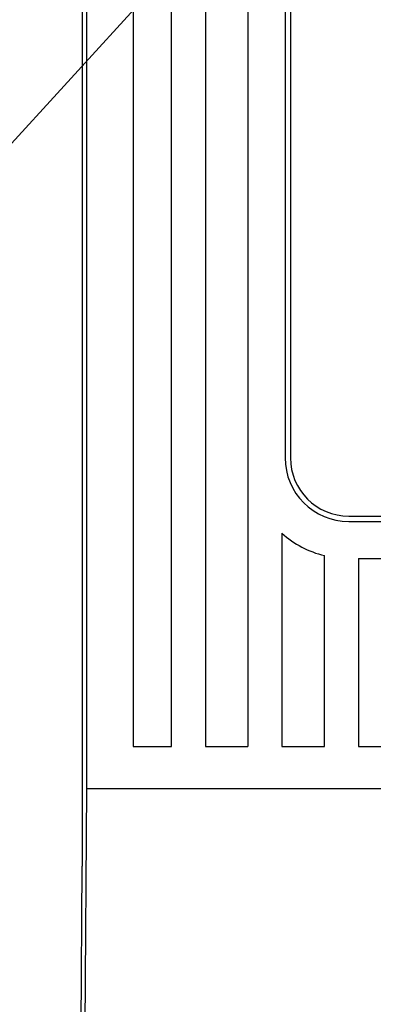
# Model space of a CAD drawing. Extents: x 0 to 3420, y -420 to 695.
# Drawn here: x 2701 to 2714, y 191 to 228 of the extents above; entities that cross this region are included whole.
import ezdxf

# ---------------------------------------------------------------- set-up
doc = ezdxf.new("R2010")
doc.units = 0
doc.header["$MEASUREMENT"] = 0
doc.layers.get('0').update_dxf_attribs({"linetype": 'CONTINUOUS'})

# ---------------------------------------------------------------- blocks, each defined once
blk = doc.blocks.new('ALZADO')
at = {"linetype": 'CONTINUOUS'}
for p, q in [((256.63286, 588.82469), (256.63286, 510.29363)), ((256.80251, 584.82043), (256.80251, 513.23287)), ((258.57686, 577.22286), (258.57686, 514.85287)), ((260.03486, 514.85287), (260.03486, 577.22286)), ((261.33086, 577.22286), (261.33086, 514.85287)), ((262.95086, 549.53402), (262.95086, 514.85287)), ((264.36836, 549.35886), (264.36836, 525.86887)), ((264.57086, 549.31574), (264.57086, 525.86887)), ((266.79836, 523.64137), (283.72735, 523.64137)), ((266.79836, 523.43887), (283.72735, 523.43887)), ((266.79836, 523.43887), (283.72735, 523.43887)), ((266.79836, 523.43887), (266.79836, 523.43887)), ((264.24686, 522.98909), (264.24686, 514.85287)), ((265.86686, 514.85287), (265.86686, 522.13583)), ((267.16286, 522.02137), (267.16286, 514.85287)), ((267.16286, 522.02137), (268.78286, 522.02137)), ((258.57686, 514.85287), (260.03486, 514.85287)), ((258.57686, 514.85287), (260.03486, 514.85287)), ((261.33086, 514.85287), (262.95086, 514.85287)), ((261.33086, 514.85287), (262.95086, 514.85287)), ((264.24686, 514.85287), (265.86686, 514.85287)), ((264.24686, 514.85287), (265.86686, 514.85287)), ((267.16286, 514.85287), (268.78286, 514.85287)), ((267.16286, 514.85287), (268.78286, 514.85287)), ((256.80251, 513.23287), (256.59887, 485.42454)), ((293.7232, 513.23287), (256.80251, 513.23287)), ((256.56931, 501.61561), (256.63286, 510.29363))]:
    blk.add_line(p, q, dxfattribs=at)
blk.add_line((188.23296, 465.88594), (283.17933, 569.90431))
for radius, start, end in [(2.43, 180, 270), (2.43, 180, 270), (2.2275, 180, 270), (3.8475, 228.458841, 255.989172)]:
    blk.add_arc((266.79836, 525.86887), radius, start, end, dxfattribs=at)

msp = doc.modelspace()

# ---------------------------------------------------------------- block references
msp.add_blockref('ALZADO', (2446.717, -314.459))

doc.saveas('drawing.dxf')
